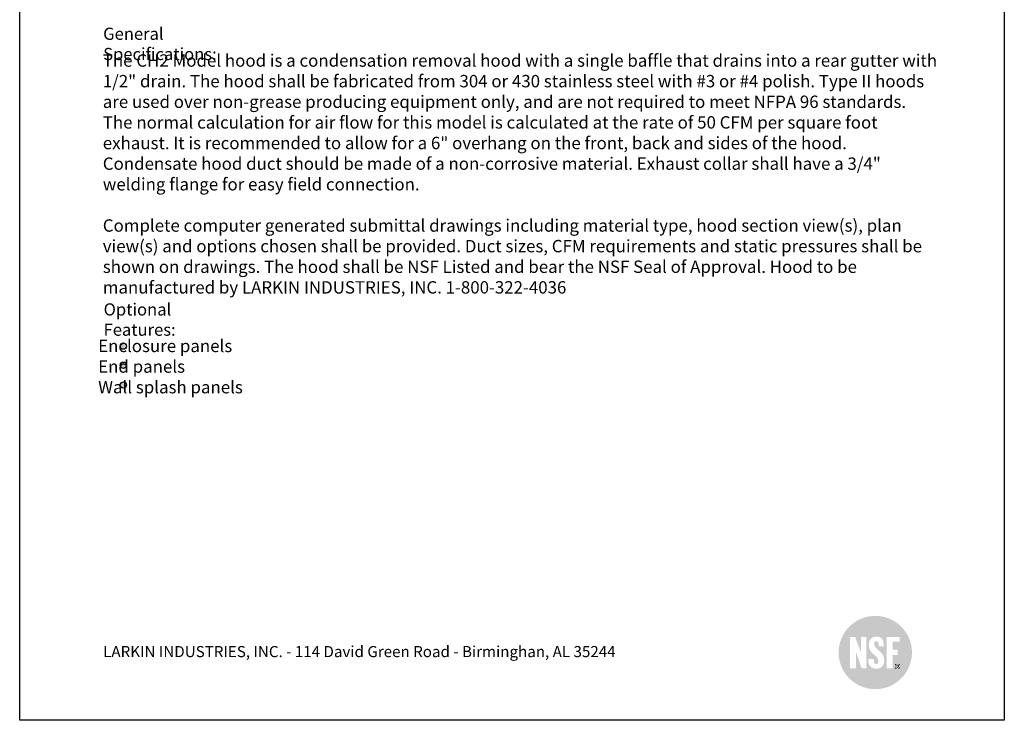
# Model space of a CAD drawing. Extents: x 496.2 to 504.7, y 218.2 to 229.2.
# Drawn here: x 496.2 to 504.7, y 218.2 to 224.3 of the extents above; entities that cross this region are included whole.
import ezdxf

# ---------------------------------------------------------------- set-up
doc = ezdxf.new("R2010")
doc.units = 0
doc.header["$MEASUREMENT"] = 0
doc.layers.get('0').update_dxf_attribs({"linetype": 'CONTINUOUS'})
for name, color, linetype in [('1', 2, 'CONTINUOUS'), ('BDR-BOLD', 5, 'CONTINUOUS'), ('LAYER_1', 7, 'CONTINUOUS')]:
    doc.layers.add(name, color=color, linetype=linetype)
doc.styles.add('ARIAL', font='ARIAL.TTF', dxfattribs={"width": 0.8})
doc.styles.get("Standard").update_dxf_attribs({"font": 'romand.shx', "width": 0.625, "height": 2})

# ---------------------------------------------------------------- blocks, each defined once
blk = doc.blocks.new('24x36 NSF')
h = blk.add_hatch(color=154)
h.dxf.hatch_style = 1
edge = h.paths.add_edge_path()
edge.add_spline(control_points=[(-0.51, 3.77), (6.65, 3.77), (12.45, 9.57), (12.45, 16.73)], knot_values=[0, 0, 0, 0, 1, 1, 1, 1], degree=3, periodic=0)
edge.add_spline(control_points=[(12.45, 16.73), (12.45, 23.88), (6.65, 29.68), (-0.51, 29.68)], knot_values=[1, 1, 1, 1, 2, 2, 2, 2], degree=3, periodic=0)
edge.add_spline(control_points=[(-0.51, 29.68), (-7.66, 29.68), (-13.47, 23.88), (-13.47, 16.73)], knot_values=[2, 2, 2, 2, 3, 3, 3, 3], degree=3, periodic=0)
edge.add_spline(control_points=[(-13.47, 16.73), (-13.47, 9.57), (-7.66, 3.77), (-0.51, 3.77)], knot_values=[3, 3, 3, 3, 4, 4, 4, 4], degree=3, periodic=0)
edge = h.paths.add_edge_path(flags=16)
edge.add_spline(control_points=[(-0.14, 11), (-2.05, 11), (-3.1, 12.32), (-3.01, 14.45), (-3.01, 14.45), (-1.03, 14.45), (-1.03, 14.45)], knot_values=[0, 0, 0, 0, 1, 1, 1, 2, 2, 2, 2], degree=3, periodic=0)
edge.add_spline(control_points=[(-1.03, 14.45), (-1.03, 13.39), (-0.99, 12.65), (-0.1, 12.65)], knot_values=[2, 2, 2, 2, 3, 3, 3, 3], degree=3, periodic=0)
edge.add_spline(control_points=[(-0.1, 12.65), (0.34, 12.65), (0.56, 13.11), (0.56, 13.86)], knot_values=[3, 3, 3, 3, 4, 4, 4, 4], degree=3, periodic=0)
edge.add_spline(control_points=[(0.56, 13.86), (0.56, 15.85), (-2.81, 16.08), (-2.81, 19.38)], knot_values=[4, 4, 4, 4, 5, 5, 5, 5], degree=3, periodic=0)
edge.add_spline(control_points=[(-2.81, 19.38), (-2.81, 21.11), (-2.02, 22.34), (-0.05, 22.34)], knot_values=[5, 5, 5, 5, 6, 6, 6, 6], degree=3, periodic=0)
edge.add_spline(control_points=[(-0.05, 22.34), (1.59, 22.34), (2.47, 21.59), (2.52, 18.96), (2.52, 18.96), (0.73, 18.96), (0.73, 18.96)], knot_values=[6, 6, 6, 6, 7, 7, 7, 8, 8, 8, 8], degree=3, periodic=0)
edge.add_spline(control_points=[(0.73, 18.96), (0.73, 20.05), (0.53, 20.73), (-0.07, 20.73)], knot_values=[8, 8, 8, 8, 9, 9, 9, 9], degree=3, periodic=0)
edge.add_spline(control_points=[(-0.07, 20.73), (-0.6, 20.73), (-0.97, 20.31), (-0.86, 19.55)], knot_values=[9, 9, 9, 9, 10, 10, 10, 10], degree=3, periodic=0)
edge.add_spline(control_points=[(-0.86, 19.55), (-0.54, 17.55), (2.61, 17.12), (2.67, 14.05)], knot_values=[10, 10, 10, 10, 11, 11, 11, 11], degree=3, periodic=0)
edge.add_spline(control_points=[(2.67, 14.05), (2.72, 11.39), (0.73, 11), (-0.14, 11)], knot_values=[11, 11, 11, 11, 12, 12, 12, 12], degree=3, periodic=0)
h.paths.add_polyline_path([(-3.71, 11.18), (-5.33, 11.18), (-7.36, 17), (-7.36, 11.13), (-9.45, 11.13), (-9.45, 22.26), (-7.63, 22.26), (-5.6, 16.87), (-5.6, 22.26), (-3.71, 22.26)], flags=16)
h.paths.add_polyline_path([(3.49, 11.18), (3.49, 22.26), (8.08, 22.26), (8.08, 20.56), (5.68, 20.56), (5.68, 17.72), (7.41, 17.72), (7.41, 15.81), (5.68, 15.81), (5.68, 11.18)], flags=16)
h.paths.add_polyline_path([(6.51, 11.06), (6.51, 12.62), (8.07, 12.62), (8.07, 11.06)], flags=16)
h = blk.add_hatch(color=154)
h.dxf.hatch_style = 1
edge = h.paths.add_edge_path()
edge.add_spline(control_points=[(-0.51, 3.77), (6.65, 3.77), (12.45, 9.57), (12.45, 16.73)], knot_values=[0, 0, 0, 0, 1, 1, 1, 1], degree=3, periodic=0)
edge.add_spline(control_points=[(12.45, 16.73), (12.45, 23.88), (6.65, 29.68), (-0.51, 29.68)], knot_values=[1, 1, 1, 1, 2, 2, 2, 2], degree=3, periodic=0)
edge.add_spline(control_points=[(-0.51, 29.68), (-7.66, 29.68), (-13.47, 23.88), (-13.47, 16.73)], knot_values=[2, 2, 2, 2, 3, 3, 3, 3], degree=3, periodic=0)
edge.add_spline(control_points=[(-13.47, 16.73), (-13.47, 9.57), (-7.66, 3.77), (-0.51, 3.77)], knot_values=[3, 3, 3, 3, 4, 4, 4, 4], degree=3, periodic=0)
edge = h.paths.add_edge_path(flags=16)
edge.add_spline(control_points=[(-0.14, 11), (-2.05, 11), (-3.1, 12.32), (-3.01, 14.45), (-3.01, 14.45), (-1.03, 14.45), (-1.03, 14.45)], knot_values=[0, 0, 0, 0, 1, 1, 1, 2, 2, 2, 2], degree=3, periodic=0)
edge.add_spline(control_points=[(-1.03, 14.45), (-1.03, 13.39), (-0.99, 12.65), (-0.1, 12.65)], knot_values=[2, 2, 2, 2, 3, 3, 3, 3], degree=3, periodic=0)
edge.add_spline(control_points=[(-0.1, 12.65), (0.34, 12.65), (0.56, 13.11), (0.56, 13.86)], knot_values=[3, 3, 3, 3, 4, 4, 4, 4], degree=3, periodic=0)
edge.add_spline(control_points=[(0.56, 13.86), (0.56, 15.85), (-2.81, 16.08), (-2.81, 19.38)], knot_values=[4, 4, 4, 4, 5, 5, 5, 5], degree=3, periodic=0)
edge.add_spline(control_points=[(-2.81, 19.38), (-2.81, 21.11), (-2.02, 22.34), (-0.05, 22.34)], knot_values=[5, 5, 5, 5, 6, 6, 6, 6], degree=3, periodic=0)
edge.add_spline(control_points=[(-0.05, 22.34), (1.59, 22.34), (2.47, 21.59), (2.52, 18.96), (2.52, 18.96), (0.73, 18.96), (0.73, 18.96)], knot_values=[6, 6, 6, 6, 7, 7, 7, 8, 8, 8, 8], degree=3, periodic=0)
edge.add_spline(control_points=[(0.73, 18.96), (0.73, 20.05), (0.53, 20.73), (-0.07, 20.73)], knot_values=[8, 8, 8, 8, 9, 9, 9, 9], degree=3, periodic=0)
edge.add_spline(control_points=[(-0.07, 20.73), (-0.6, 20.73), (-0.97, 20.31), (-0.86, 19.55)], knot_values=[9, 9, 9, 9, 10, 10, 10, 10], degree=3, periodic=0)
edge.add_spline(control_points=[(-0.86, 19.55), (-0.54, 17.55), (2.61, 17.12), (2.67, 14.05)], knot_values=[10, 10, 10, 10, 11, 11, 11, 11], degree=3, periodic=0)
edge.add_spline(control_points=[(2.67, 14.05), (2.72, 11.39), (0.73, 11), (-0.14, 11)], knot_values=[11, 11, 11, 11, 12, 12, 12, 12], degree=3, periodic=0)
h.paths.add_polyline_path([(-3.71, 11.18), (-5.33, 11.18), (-7.36, 17), (-7.36, 11.13), (-9.45, 11.13), (-9.45, 22.26), (-7.63, 22.26), (-5.6, 16.87), (-5.6, 22.26), (-3.71, 22.26)], flags=16)
h.paths.add_polyline_path([(3.49, 11.18), (3.49, 22.26), (8.08, 22.26), (8.08, 20.56), (5.68, 20.56), (5.68, 17.72), (7.41, 17.72), (7.41, 15.81), (5.68, 15.81), (5.68, 11.18)], flags=16)
h.paths.add_polyline_path([(6.51, 11.06), (6.51, 12.62), (8.07, 12.62), (8.07, 11.06)], flags=16)
h = blk.add_hatch(color=154)
h.dxf.hatch_style = 1
edge = h.paths.add_edge_path()
edge.add_spline(control_points=[(-0.51, 3.77), (6.65, 3.77), (12.45, 9.57), (12.45, 16.73)], knot_values=[0, 0, 0, 0, 1, 1, 1, 1], degree=3, periodic=0)
edge.add_spline(control_points=[(12.45, 16.73), (12.45, 23.88), (6.65, 29.68), (-0.51, 29.68)], knot_values=[1, 1, 1, 1, 2, 2, 2, 2], degree=3, periodic=0)
edge.add_spline(control_points=[(-0.51, 29.68), (-7.66, 29.68), (-13.47, 23.88), (-13.47, 16.73)], knot_values=[2, 2, 2, 2, 3, 3, 3, 3], degree=3, periodic=0)
edge.add_spline(control_points=[(-13.47, 16.73), (-13.47, 9.57), (-7.66, 3.77), (-0.51, 3.77)], knot_values=[3, 3, 3, 3, 4, 4, 4, 4], degree=3, periodic=0)
edge = h.paths.add_edge_path(flags=16)
edge.add_spline(control_points=[(-0.14, 11), (-2.05, 11), (-3.1, 12.32), (-3.01, 14.45), (-3.01, 14.45), (-1.03, 14.45), (-1.03, 14.45)], knot_values=[0, 0, 0, 0, 1, 1, 1, 2, 2, 2, 2], degree=3, periodic=0)
edge.add_spline(control_points=[(-1.03, 14.45), (-1.03, 13.39), (-0.99, 12.65), (-0.1, 12.65)], knot_values=[2, 2, 2, 2, 3, 3, 3, 3], degree=3, periodic=0)
edge.add_spline(control_points=[(-0.1, 12.65), (0.34, 12.65), (0.56, 13.11), (0.56, 13.86)], knot_values=[3, 3, 3, 3, 4, 4, 4, 4], degree=3, periodic=0)
edge.add_spline(control_points=[(0.56, 13.86), (0.56, 15.85), (-2.81, 16.08), (-2.81, 19.38)], knot_values=[4, 4, 4, 4, 5, 5, 5, 5], degree=3, periodic=0)
edge.add_spline(control_points=[(-2.81, 19.38), (-2.81, 21.11), (-2.02, 22.34), (-0.05, 22.34)], knot_values=[5, 5, 5, 5, 6, 6, 6, 6], degree=3, periodic=0)
edge.add_spline(control_points=[(-0.05, 22.34), (1.59, 22.34), (2.47, 21.59), (2.52, 18.96), (2.52, 18.96), (0.73, 18.96), (0.73, 18.96)], knot_values=[6, 6, 6, 6, 7, 7, 7, 8, 8, 8, 8], degree=3, periodic=0)
edge.add_spline(control_points=[(0.73, 18.96), (0.73, 20.05), (0.53, 20.73), (-0.07, 20.73)], knot_values=[8, 8, 8, 8, 9, 9, 9, 9], degree=3, periodic=0)
edge.add_spline(control_points=[(-0.07, 20.73), (-0.6, 20.73), (-0.97, 20.31), (-0.86, 19.55)], knot_values=[9, 9, 9, 9, 10, 10, 10, 10], degree=3, periodic=0)
edge.add_spline(control_points=[(-0.86, 19.55), (-0.54, 17.55), (2.61, 17.12), (2.67, 14.05)], knot_values=[10, 10, 10, 10, 11, 11, 11, 11], degree=3, periodic=0)
edge.add_spline(control_points=[(2.67, 14.05), (2.72, 11.39), (0.73, 11), (-0.14, 11)], knot_values=[11, 11, 11, 11, 12, 12, 12, 12], degree=3, periodic=0)
h.paths.add_polyline_path([(-3.71, 11.18), (-5.33, 11.18), (-7.36, 17), (-7.36, 11.13), (-9.45, 11.13), (-9.45, 22.26), (-7.63, 22.26), (-5.6, 16.87), (-5.6, 22.26), (-3.71, 22.26)], flags=16)
h.paths.add_polyline_path([(3.49, 11.18), (3.49, 22.26), (8.08, 22.26), (8.08, 20.56), (5.68, 20.56), (5.68, 17.72), (7.41, 17.72), (7.41, 15.81), (5.68, 15.81), (5.68, 11.18)], flags=16)
h.paths.add_polyline_path([(6.51, 11.06), (6.51, 12.62), (8.07, 12.62), (8.07, 11.06)], flags=16)
h = blk.add_hatch(color=154)
h.dxf.hatch_style = 1
edge = h.paths.add_edge_path()
edge.add_spline(control_points=[(-0.51, 3.77), (6.65, 3.77), (12.45, 9.57), (12.45, 16.73)], knot_values=[0, 0, 0, 0, 1, 1, 1, 1], degree=3, periodic=0)
edge.add_spline(control_points=[(12.45, 16.73), (12.45, 23.88), (6.65, 29.68), (-0.51, 29.68)], knot_values=[1, 1, 1, 1, 2, 2, 2, 2], degree=3, periodic=0)
edge.add_spline(control_points=[(-0.51, 29.68), (-7.66, 29.68), (-13.47, 23.88), (-13.47, 16.73)], knot_values=[2, 2, 2, 2, 3, 3, 3, 3], degree=3, periodic=0)
edge.add_spline(control_points=[(-13.47, 16.73), (-13.47, 9.57), (-7.66, 3.77), (-0.51, 3.77)], knot_values=[3, 3, 3, 3, 4, 4, 4, 4], degree=3, periodic=0)
edge = h.paths.add_edge_path(flags=16)
edge.add_spline(control_points=[(-0.14, 11), (-2.05, 11), (-3.1, 12.32), (-3.01, 14.45), (-3.01, 14.45), (-1.03, 14.45), (-1.03, 14.45)], knot_values=[0, 0, 0, 0, 1, 1, 1, 2, 2, 2, 2], degree=3, periodic=0)
edge.add_spline(control_points=[(-1.03, 14.45), (-1.03, 13.39), (-0.99, 12.65), (-0.1, 12.65)], knot_values=[2, 2, 2, 2, 3, 3, 3, 3], degree=3, periodic=0)
edge.add_spline(control_points=[(-0.1, 12.65), (0.34, 12.65), (0.56, 13.11), (0.56, 13.86)], knot_values=[3, 3, 3, 3, 4, 4, 4, 4], degree=3, periodic=0)
edge.add_spline(control_points=[(0.56, 13.86), (0.56, 15.85), (-2.81, 16.08), (-2.81, 19.38)], knot_values=[4, 4, 4, 4, 5, 5, 5, 5], degree=3, periodic=0)
edge.add_spline(control_points=[(-2.81, 19.38), (-2.81, 21.11), (-2.02, 22.34), (-0.05, 22.34)], knot_values=[5, 5, 5, 5, 6, 6, 6, 6], degree=3, periodic=0)
edge.add_spline(control_points=[(-0.05, 22.34), (1.59, 22.34), (2.47, 21.59), (2.52, 18.96), (2.52, 18.96), (0.73, 18.96), (0.73, 18.96)], knot_values=[6, 6, 6, 6, 7, 7, 7, 8, 8, 8, 8], degree=3, periodic=0)
edge.add_spline(control_points=[(0.73, 18.96), (0.73, 20.05), (0.53, 20.73), (-0.07, 20.73)], knot_values=[8, 8, 8, 8, 9, 9, 9, 9], degree=3, periodic=0)
edge.add_spline(control_points=[(-0.07, 20.73), (-0.6, 20.73), (-0.97, 20.31), (-0.86, 19.55)], knot_values=[9, 9, 9, 9, 10, 10, 10, 10], degree=3, periodic=0)
edge.add_spline(control_points=[(-0.86, 19.55), (-0.54, 17.55), (2.61, 17.12), (2.67, 14.05)], knot_values=[10, 10, 10, 10, 11, 11, 11, 11], degree=3, periodic=0)
edge.add_spline(control_points=[(2.67, 14.05), (2.72, 11.39), (0.73, 11), (-0.14, 11)], knot_values=[11, 11, 11, 11, 12, 12, 12, 12], degree=3, periodic=0)
h.paths.add_polyline_path([(-3.71, 11.18), (-5.33, 11.18), (-7.36, 17), (-7.36, 11.13), (-9.45, 11.13), (-9.45, 22.26), (-7.63, 22.26), (-5.6, 16.87), (-5.6, 22.26), (-3.71, 22.26)], flags=16)
h.paths.add_polyline_path([(3.49, 11.18), (3.49, 22.26), (8.08, 22.26), (8.08, 20.56), (5.68, 20.56), (5.68, 17.72), (7.41, 17.72), (7.41, 15.81), (5.68, 15.81), (5.68, 11.18)], flags=16)
h.paths.add_polyline_path([(6.51, 11.06), (6.51, 12.62), (8.07, 12.62), (8.07, 11.06)], flags=16)
h = blk.add_hatch(color=154)
h.dxf.hatch_style = 1
edge = h.paths.add_edge_path()
edge.add_spline(control_points=[(6.51, 11.85), (6.52, 12.29), (6.87, 12.62), (7.3, 12.62)], knot_values=[3.003104, 3.003104, 3.003104, 3.003104, 3.999996, 3.999996, 3.999996, 3.999996], degree=3, periodic=0)
edge.add_line((7.3, 12.62), (6.51, 12.62))
edge.add_line((6.51, 12.62), (6.51, 11.85))
h = blk.add_hatch(color=154)
h.dxf.hatch_style = 1
h.paths.add_polyline_path([(8.07, 11.84), (8.07, 11.84, -1), (6.52, 11.84), (6.51, 11.84), (6.51, 11.06), (8.07, 11.06)])
h = blk.add_hatch(color=154)
edge = h.paths.add_edge_path()
edge.add_line((7.16, 12.08), (7.16, 11.9))
edge.add_line((7.16, 11.9), (7.28, 11.9))
edge.add_arc((7.28, 11.99), 0.0914, 267.2036, 452.7964)
edge.add_line((7.28, 12.09), (7.16, 12.08))
h = blk.add_hatch(color=154)
h.dxf.hatch_style = 1
edge = h.paths.add_edge_path()
edge.add_line((8.07, 12.62), (7.3, 12.62))
edge.add_spline(control_points=[(7.3, 12.62), (7.72, 12.62), (8.07, 12.29), (8.07, 11.85)], knot_values=[0, 0, 0, 0, 0.996896, 0.996896, 0.996896, 0.996896], degree=3, periodic=0)
edge.add_line((8.07, 11.85), (8.07, 12.62))
at = {"layer": 'LAYER_1'}
h = blk.add_hatch(color=154, dxfattribs=at)
h.paths.add_polyline_path([(6.73, 11.85, 1), (7.84, 11.85, 1)])
h.paths.add_polyline_path([(6.98, 12.21), (7.36, 12.21, -0.992166), (7.37, 11.8, -0.17751), (7.46, 11.73), (7.6, 11.49), (7.39, 11.49, 0.058994), (7.26, 11.71, 0.399099), (7.16, 11.77), (7.16, 11.49), (6.98, 11.49)], flags=16)
h.paths.add_polyline_path([(7.16, 11.9), (7.16, 12.08), (7.28, 12.09, -1.050037), (7.28, 11.9)], flags=0)
h.paths.add_polyline_path([(7.16, 12.08), (7.16, 11.9), (7.28, 11.9, 1.024854), (7.28, 12.09)], flags=0)

msp = doc.modelspace()

# ---------------------------------------------------------------- hatches: boundary and pattern name
h = msp.add_hatch(color=172)
h.dxf.hatch_style = 1
h.paths.add_polyline_path([(497.0758, 221.1057, 1), (497.0212, 221.1057, 1)])
h.paths.add_polyline_path([(497.0758, 221.2772, 1), (497.0212, 221.2772, 1)])
h.paths.add_polyline_path([(497.0212, 221.4417, 1), (497.0758, 221.4417, 1)])

# ---------------------------------------------------------------- linework, layer by layer
at = {"color": 172}
for p, q in [((496.1537, 218.2098), (496.1537, 229.2098)), ((504.6537, 229.2098), (504.6537, 218.2098)), ((504.6537, 218.2098), (496.1537, 218.2098))]:
    msp.add_line(p, q, dxfattribs=at)
at = {"layer": '1', "color": 172}
for centre in [(497.0485, 221.4417), (497.0485, 221.2772), (497.0485, 221.1057)]:
    msp.add_circle(centre, 0.0273, dxfattribs=at)

# ---------------------------------------------------------------- block references
at = {"xscale": 0.02443662640742401, "yscale": 0.02443662640742401, "zscale": 0.02443662640742401}
msp.add_blockref('24x36 NSF', (503.5524, 218.3866), dxfattribs=at)

# ---------------------------------------------------------------- texts
at = {"char_height": 0.106875, "attachment_point": 1}
for s, insert, width in [('\\P\\PThe CH2 Model hood is a condensation removal hood with a single baffle that drains into a rear gutter with 1/2" drain. The hood shall be fabricated from 304 or 430 stainless steel with #3 or #4 polish. Type II hoods are used over non-grease producing equipment only, and are not required to meet NFPA 96 standards.  The normal calculation for air flow for this model is calculated at the rate of 50 CFM per square foot exhaust. It is recommended to allow for a 6" overhang on the front, back and sides of the hood. Condensate hood duct should be made of a non-corrosive material. Exhaust collar shall have a 3/4" welding flange for easy field connection.\\P\\PComplete computer generated submittal drawings including material type, hood section view(s), plan view(s) and options chosen shall be provided. Duct sizes, CFM requirements and static pressures shall be shown on drawings. The hood shall be NSF Listed and bear the NSF Seal of Approval. Hood to be manufactured by LARKIN INDUSTRIES, INC. 1-800-322-4036', (496.8712, 224.3185), 7.203645), ('\\P^IEnclosure panels\\P^IEnd panels\\P^IWall splash panels', (496.8311, 221.6753), 1.603525)]:
    msp.add_mtext(s, dxfattribs=dict(at, insert=insert, width=width))
at = {"color": 172, "insert": (496.8743, 219.0115), "char_height": 0.096, "width": 7.22299, "attachment_point": 1, "style": 'ARIAL'}
msp.add_mtext('{\\L\\P}LARKIN INDUSTRIES, INC. - 114 David Green Road - Birminghan, AL 35244 \\P^I', dxfattribs=at)
at = {"layer": 'BDR-BOLD', "color": 172, "char_height": 0.105, "attachment_point": 1}
for s, width, insert in [('{\\C256;General Specifications:}', 1.452975, (496.8743, 224.1924)), ('{\\C256;Optional Features:}', 1.087993, (496.8781, 221.8114))]:
    msp.add_mtext_dynamic_manual_height_columns(s, width=width, gutter_width=10, heights=[0], dxfattribs=dict(at, insert=insert))

doc.saveas('drawing.dxf')
